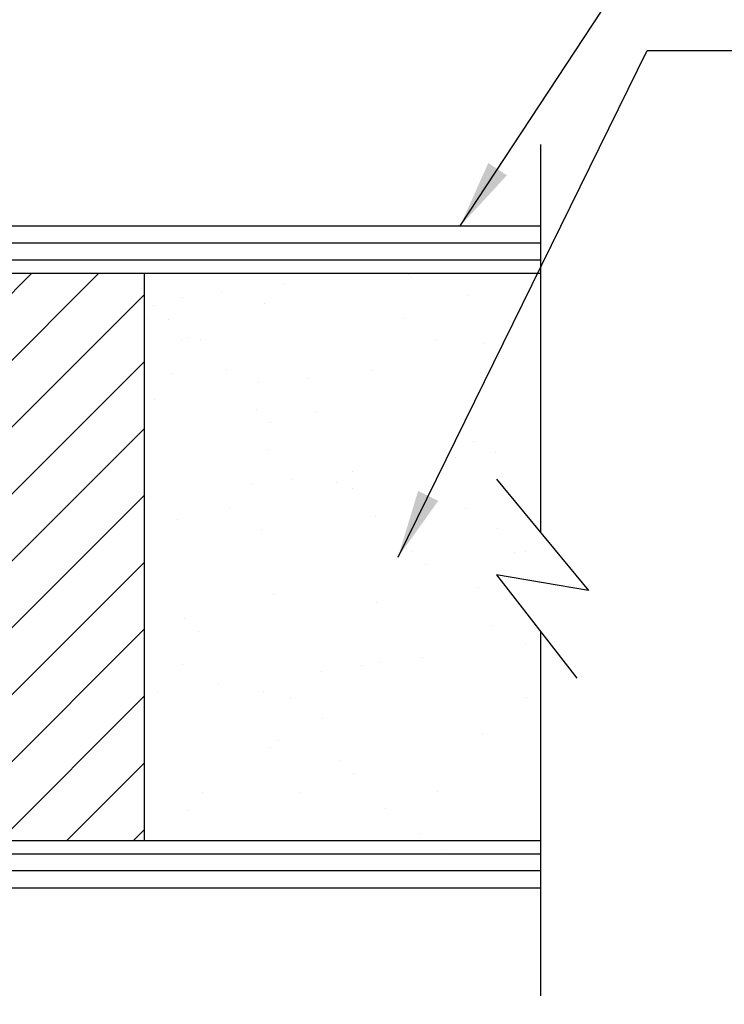
# Model space of a CAD drawing. Units: inches. Extents: x 64 to 269, y -36 to 26.
# Drawn here: x 118 to 119, y -12 to -10 of the extents above; entities that cross this region are included whole.
import ezdxf

# ---------------------------------------------------------------- set-up
doc = ezdxf.new("R2010")
doc.units = ezdxf.units.IN
doc.header["$MEASUREMENT"] = 0
for name, color, linetype in [('BUBBLES', 7, 'Continuous'), ('CK_LEVEL_1', 7, 'Continuous'), ('DIM', 5, 'Continuous'), ('SHEET1', 7, 'Continuous')]:
    doc.layers.add(name, color=color, linetype=linetype)
doc.styles.get("Standard").update_dxf_attribs({"font": 'arial.ttf'})
doc.dimstyles.new('DIMSTYLE1', dxfattribs={"dimtxt": 0.125, "dimasz": 0.125, "dimexe": 0.125, "dimexo": 0.0625, "dimgap": 0.09, "dimtad": 0, "dimtih": 1, "dimtoh": 1, "dimdec": 4, "dimzin": 0, "dimdsep": 46, "dimtxsty": 'Standard', "dimcen": 0.09, "dimadec": 0, "dimazin": 0, "dimtfac": 1, "dimtdec": 4, "dimtofl": 0, "dimtmove": 2, "dimatfit": 3, "dimfxl": 1, "dimtolj": 1, "dimtzin": 0, "dimarcsym": 0})
doc.dimstyles.get("Standard").update_dxf_attribs({"dimtxt": 0.18, "dimasz": 0.18, "dimexe": 0.18, "dimexo": 0.0625, "dimgap": 0.09, "dimtad": 0, "dimtih": 1, "dimtoh": 1, "dimdec": 4, "dimzin": 0, "dimdsep": 46, "dimtxsty": 'Standard', "dimcen": 0.09, "dimadec": 0, "dimazin": 0, "dimtfac": 1, "dimtdec": 4, "dimtofl": 0, "dimtmove": 0, "dimatfit": 3, "dimfxl": 1, "dimtolj": 1, "dimtzin": 0, "dimarcsym": 0})

# ---------------------------------------------------------------- blocks, each defined once
blk = doc.blocks.new('*D4789')
at = {"layer": 'CK_LEVEL_1', "color": 0, "linetype": 'Continuous', "lineweight": -2, "transparency": 16777216}
for p, q in [((115.7552, -12.2894), (115.7552, -13.362)), ((115.8507, -12.2894), (115.8507, -13.362)), ((115.6302, -13.237), (115.5052, -13.237)), ((115.9757, -13.237), (116.1007, -13.237))]:
    blk.add_line(p, q, dxfattribs=at)
at = {"layer": 'CK_LEVEL_1', "color": 0, "linetype": 'Continuous', "transparency": 16777216}
for points in [[(115.6302, -13.2162), (115.6302, -13.2579), (115.7552, -13.237)], [(115.9757, -13.2162), (115.9757, -13.2579), (115.8507, -13.237)]]:
    blk.add_solid(points, dxfattribs=at)
at = {"layer": 'CK_LEVEL_1', "color": 0, "linetype": 'Continuous', "transparency": 16777216, "insert": (117.3917, -13.3399), "char_height": 0.125, "attachment_point": 5}
blk.add_mtext('\\A1;SEE HINGE MANUFACTURER\\PFOR HINGE SPACE REQUIREMENTS', dxfattribs=at)

msp = doc.modelspace()

# ---------------------------------------------------------------- hatches: boundary and pattern name
at = {"linetype": 'Continuous', "ltscale": 0.5}
h = msp.add_hatch(dxfattribs=at)
h.set_pattern_fill('ANSI31', color=23)
h.set_pattern_definition([(45, (479.52355, -52.59941), (-0.088388348, 0.088388348), [])])
h.paths.add_polyline_path([(116.04791, -10.53936), (116.04791, -12.03936), (117.94517, -12.03936), (117.94517, -10.53936)])
h = msp.add_hatch(dxfattribs=at)
h.set_pattern_fill('AR-SAND', scale=0.2)
h.set_pattern_definition([(37.5, (479.52355, -52.5994), (-0.01259867, 0.38536475), [0, -0.304, 0, -0.34, 0, -0.325]), (7.5, (479.52355, -52.5994), (0.35395534, 0.5644292), [0, -0.164, 0, -0.274, 0, -0.105]), (327.5, (479.27755, -52.5994), (0.62282837, 0.0011318), [0, -0.1, 0, -0.36, 0, -0.47]), (317.5, (479.27755, -52.5994), (0.6012253, 0.1755351), [0, -0.05, 0, -0.236, 0, -0.27])])
h.paths.add_polyline_path([(118.87593, -11.33612), (119.11919, -11.37827), (118.99308, -11.22533), (118.99308, -10.53936), (117.94517, -10.53936), (117.94517, -12.03936), (118.99308, -12.03936), (118.99308, -11.48689)])
h = msp.add_hatch(dxfattribs=at)
h.set_pattern_fill('AR-SAND', scale=2)
h.set_pattern_definition([(37.5, (479.5235, -52.5994), (-0.125987, 3.853648), [0, -3.04, 0, -3.4, 0, -3.25]), (7.5, (479.5235, -52.5994), (3.53955, 5.64429), [0, -1.64, 0, -2.74, 0, -1.05]), (327.5, (477.0635, -52.5994), (6.228284, 0.011318), [0, -1, 0, -3.6, 0, -4.7]), (317.5, (477.0635, -52.5994), (6.01225, 1.75535), [0, -0.5, 0, -2.36, 0, -2.7])])
h.paths.add_polyline_path([(118.87593, -11.33612), (119.11919, -11.37827), (118.99308, -11.22533), (118.99308, -10.57436), (117.94517, -10.57436), (117.94517, -12.07436), (118.99308, -12.07436), (118.99308, -11.48689)])
h = msp.add_hatch(dxfattribs=at)
h.set_pattern_fill('AR-SAND', scale=0.5)
h.set_pattern_definition([(37.5, (479.52355, -52.5994), (-0.0314967, 0.9634119), [0, -0.76, 0, -0.85, 0, -0.8125]), (7.5, (479.5235, -52.5994), (0.8848884, 1.411073), [0, -0.41, 0, -0.685, 0, -0.2625]), (327.5, (478.90855, -52.5994), (1.557071, 0.0028295), [0, -0.25, 0, -0.9, 0, -1.175]), (317.5, (478.9085, -52.5994), (1.5030633, 0.438838), [0, -0.125, 0, -0.59, 0, -0.675])])
h.paths.add_polyline_path([(118.99308, -11.48689), (118.87593, -11.33612), (119.11919, -11.37827), (118.99308, -11.22533), (118.99308, -10.57436), (117.94517, -10.57436), (117.94517, -12.03936), (118.99308, -12.03936)])

# ---------------------------------------------------------------- linework, layer by layer
at = {"layer": 'BUBBLES', "color": 23, "linetype": 'Continuous'}
for p, q in [((115.94517, -10.41436), (118.99308, -10.41436)), ((118.99308, -10.45936), (115.94517, -10.45936)), ((118.99308, -10.50436), (115.94517, -10.50436)), ((115.94517, -10.53936), (118.99308, -10.53936)), ((118.99308, -12.03936), (115.99017, -12.03936)), ((115.99017, -12.07436), (118.99308, -12.07436)), ((118.99308, -12.11936), (115.99017, -12.11936)), ((118.99308, -12.16436), (115.99017, -12.16436))]:
    msp.add_line(p, q, dxfattribs=at)
msp.add_polyline3d([(115.94517, -10.60331, 0), (115.94511, -10.53936, 0), (117.94517, -10.53936, 0), (117.94517, -12.03936, 0), (116.04791, -12.03936, 0)], dxfattribs=at)
at = {"layer": 'SHEET1', "color": 4, "linetype": 'Continuous'}
for p, q in [((118.99308, -11.22533), (118.99308, -10.19936)), ((118.87593, -11.08326), (119.11919, -11.37827)), ((118.87593, -11.33612), (119.08878, -11.61005)), ((119.11919, -11.37827), (118.87593, -11.33612)), ((118.99308, -12.44936), (118.99308, -11.48689))]:
    msp.add_line(p, q, dxfattribs=at)

# ---------------------------------------------------------------- dimensions: what is measured, and where the dimension line sits
at = {"layer": 'CK_LEVEL_1', "color": 1, "linetype": 'Continuous'}
dim = msp.add_linear_dim(base=(115.85067, -13.23705), p1=(115.75517, -12.22686), p2=(115.85067, -12.22686), text='SEE HINGE MANUFACTURER\\PFOR HINGE SPACE REQUIREMENTS', dimstyle='DIMSTYLE1', dxfattribs=at)
dim.commit()
dim.dimension.update_dxf_attribs({"geometry": '*D4789', "text_midpoint": (117.39168, -13.3399), "dimtype": 160})

# ---------------------------------------------------------------- leaders
at = {"layer": 'DIM', "annotation_type": 0, "has_hookline": 1, "hookline_direction": 0}
for points, text_width in [([(115.88017, -10.28936), (116.39574, -7.91112), (116.68959, -7.91112)], 2.69472), ([(118.78024, -10.41436), (119.75431, -8.93372), (120.10802, -8.93372)], 2.12599), ([(116.38973, -10.97165), (116.9508, -9.222), (117.1467, -9.222)], 2.16847), ([(118.61628, -11.28936), (119.27442, -9.95088), (119.54106, -9.95088)], 1.88202)]:
    msp.add_leader(points, dimstyle='Standard', dxfattribs=dict(at, text_width=text_width))

doc.saveas('drawing.dxf')
